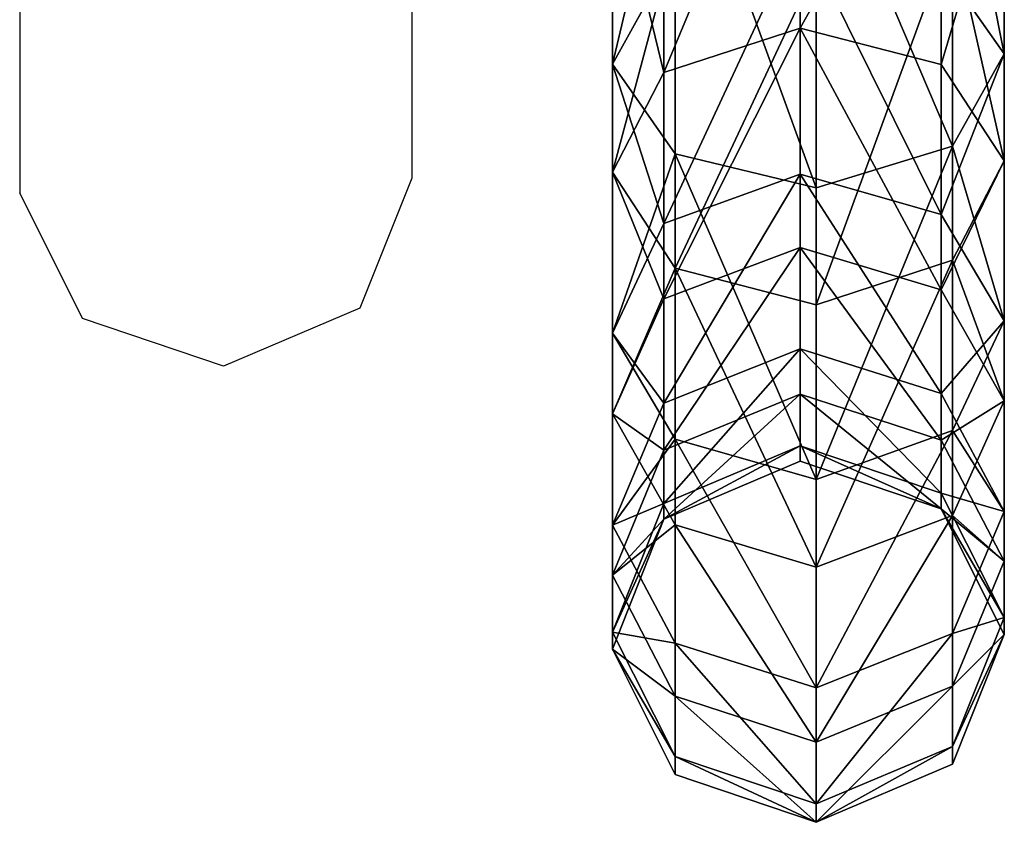
# Model space of a CAD drawing. Units: centimetres. Extents: x -207 to 367, y -450 to 219.
# Drawn here: x -21 to -13, y -17 to -11 of the extents above; entities that cross this region are included whole.
import ezdxf

# ---------------------------------------------------------------- set-up
doc = ezdxf.new("R2010")
doc.units = ezdxf.units.CM
doc.header["$LTSCALE"] = 2.54
doc.layers.get('0').update_dxf_attribs({"true_color": 0xffffff})
doc.layers.add('VP-EQ', color=7, linetype='Continuous', true_color=0x8a3492)

# ---------------------------------------------------------------- blocks, each defined once
blk = doc.blocks.new('Group_2')
at = {"color": 0}
for p, q in [((1.6869, 36.4194, 19.423), (0.5273, 36.0275, 19.3969)), ((1.6869, 36.4194, 19.423), (0.5273, 36.0275, 19.3969)), ((2.8077, 35.9423, 19.3912), (1.6869, 36.4194, 19.423)), ((1.6869, 35.7607, 23.2119), (1.6869, 36.4194, 19.423)), ((2.8077, 35.9423, 19.3912), (1.6869, 36.4194, 19.423)), ((1.6869, 36.4194, 19.423), (1.6869, 36.2689, 15.5802)), ((1.6869, 35.7607, 23.2119), (1.6869, 36.4194, 19.423)), ((1.6869, 36.4194, 19.423), (1.6869, 36.2689, 15.5802)), ((1.6869, 36.2689, 15.5802), (0.5273, 35.8802, 15.6368)), ((1.6869, 36.2689, 15.5802), (0.5273, 35.8802, 15.6368)), ((1.6869, 36.2689, 15.5802), (1.6869, 35.3159, 11.8544)), ((2.8077, 35.7957, 15.6492), (1.6869, 36.2689, 15.5802)), ((2.8077, 35.7957, 15.6492), (1.6869, 36.2689, 15.5802)), ((1.6869, 36.2689, 15.5802), (1.6869, 35.3159, 11.8544)), ((0.5273, 36.0275, 19.3969), (0.0103, 34.9961, 19.3282)), ((0.5273, 36.0275, 19.3969), (0.0103, 34.9961, 19.3282)), ((0.5273, 35.383, 23.1042), (0.5273, 36.0275, 19.3969)), ((0.5273, 36.0275, 19.3969), (0.5273, 35.8802, 15.6368)), ((0.5273, 35.383, 23.1042), (0.5273, 36.0275, 19.3969)), ((0.5273, 36.0275, 19.3969), (0.5273, 35.8802, 15.6368)), ((0.5273, 35.8802, 15.6368), (0.0103, 34.8573, 15.786)), ((0.5273, 35.8802, 15.6368), (0.0103, 34.8573, 15.786)), ((0.5273, 35.8802, 15.6368), (0.5273, 34.9478, 11.9913)), ((0.5273, 35.8802, 15.6368), (0.5273, 34.9478, 11.9913)), ((2.8077, 35.3009, 23.0807), (2.8077, 35.9423, 19.3912)), ((3.2331, 34.8757, 19.3202), (2.8077, 35.9423, 19.3912)), ((2.8077, 35.3009, 23.0807), (2.8077, 35.9423, 19.3912)), ((3.2331, 34.8757, 19.3202), (2.8077, 35.9423, 19.3912)), ((2.8077, 35.9423, 19.3912), (2.8077, 35.7957, 15.6492)), ((2.8077, 35.9423, 19.3912), (2.8077, 35.7957, 15.6492)), ((3.2331, 34.7379, 15.8034), (2.8077, 35.7957, 15.6492)), ((2.8077, 35.7957, 15.6492), (2.8077, 34.8677, 12.0211)), ((3.2331, 34.7379, 15.8034), (2.8077, 35.7957, 15.6492)), ((2.8077, 35.7957, 15.6492), (2.8077, 34.8677, 12.0211)), ((1.6869, 35.7607, 23.2119), (0.5273, 35.383, 23.1042)), ((1.6869, 35.7607, 23.2119), (0.5273, 35.383, 23.1042)), ((2.8077, 35.3009, 23.0807), (1.6869, 35.7607, 23.2119)), ((1.6869, 34.3222, 26.7784), (1.6869, 35.7607, 23.2119)), ((2.8077, 35.3009, 23.0807), (1.6869, 35.7607, 23.2119)), ((1.6869, 34.3222, 26.7784), (1.6869, 35.7607, 23.2119)), ((0.5273, 35.383, 23.1042), (0.0103, 34.3889, 22.8207)), ((0.5273, 35.383, 23.1042), (0.0103, 34.3889, 22.8207)), ((0.5273, 33.9754, 26.5939), (0.5273, 35.383, 23.1042)), ((0.5273, 33.9754, 26.5939), (0.5273, 35.383, 23.1042)), ((1.6869, 35.3159, 11.8544), (0.5273, 34.9478, 11.9913)), ((1.6869, 35.3159, 11.8544), (0.5273, 34.9478, 11.9913)), ((2.8077, 34.8677, 12.0211), (1.6869, 35.3159, 11.8544)), ((1.6869, 35.3159, 11.8544), (1.6869, 33.6028, 8.4113)), ((1.6869, 35.3159, 11.8544), (1.6869, 33.6028, 8.4113)), ((2.8077, 34.8677, 12.0211), (1.6869, 35.3159, 11.8544)), ((3.2331, 34.2729, 22.7876), (2.8077, 35.3009, 23.0807)), ((2.8077, 33.9001, 26.5538), (2.8077, 35.3009, 23.0807)), ((3.2331, 34.2729, 22.7876), (2.8077, 35.3009, 23.0807)), ((2.8077, 33.9001, 26.5538), (2.8077, 35.3009, 23.0807)), ((0.0103, 34.9961, 19.3282), (0.0103, 34.3889, 22.8207)), ((0.0103, 34.8573, 15.786), (0.0103, 34.9961, 19.3282)), ((0.0103, 34.9961, 19.3282), (0.0103, 34.3889, 22.8207)), ((0.0103, 34.9961, 19.3282), (0.4336, 33.9295, 19.2572)), ((0.0103, 34.9961, 19.3282), (0.4336, 33.9295, 19.2572)), ((0.0103, 34.8573, 15.786), (0.0103, 34.9961, 19.3282)), ((0.5273, 34.9478, 11.9913), (0.0103, 33.9789, 12.3517)), ((0.5273, 34.9478, 11.9913), (0.0103, 33.9789, 12.3517)), ((0.5273, 34.9478, 11.9913), (0.5273, 33.2716, 8.6224)), ((0.5273, 34.9478, 11.9913), (0.5273, 33.2716, 8.6224)), ((0.0103, 33.9789, 12.3517), (0.0103, 34.8573, 15.786)), ((0.0103, 34.8573, 15.786), (0.4336, 33.7996, 15.9402)), ((0.0103, 33.9789, 12.3517), (0.0103, 34.8573, 15.786)), ((0.0103, 34.8573, 15.786), (0.4336, 33.7996, 15.9402)), ((2.714, 33.8443, 19.2515), (3.2331, 34.8757, 19.3202)), ((2.714, 33.8443, 19.2515), (3.2331, 34.8757, 19.3202)), ((2.8077, 34.8677, 12.0211), (2.8077, 33.1995, 8.6683)), ((3.2331, 33.8658, 12.3937), (2.8077, 34.8677, 12.0211)), ((2.8077, 34.8677, 12.0211), (2.8077, 33.1995, 8.6683)), ((3.2331, 33.8658, 12.3937), (2.8077, 34.8677, 12.0211)), ((3.2331, 34.2729, 22.7876), (3.2331, 34.8757, 19.3202)), ((3.2331, 34.2729, 22.7876), (3.2331, 34.8757, 19.3202)), ((3.2331, 34.8757, 19.3202), (3.2331, 34.7379, 15.8034)), ((3.2331, 34.8757, 19.3202), (3.2331, 34.7379, 15.8034)), ((2.714, 33.7151, 15.9525), (3.2331, 34.7379, 15.8034)), ((2.714, 33.7151, 15.9525), (3.2331, 34.7379, 15.8034)), ((3.2331, 34.7379, 15.8034), (3.2331, 33.8658, 12.3937)), ((3.2331, 34.7379, 15.8034), (3.2331, 33.8658, 12.3937)), ((0.0103, 34.3889, 22.8207), (0.0103, 33.0629, 26.1083)), ((0.0103, 34.3889, 22.8207), (0.4336, 33.361, 22.5276)), ((0.0103, 34.3889, 22.8207), (0.4336, 33.361, 22.5276)), ((0.0103, 34.3889, 22.8207), (0.0103, 33.0629, 26.1083)), ((1.6869, 34.3222, 26.7784), (0.5273, 33.9754, 26.5939)), ((1.6869, 34.3222, 26.7784), (0.5273, 33.9754, 26.5939)), ((2.8077, 33.9001, 26.5538), (1.6869, 34.3222, 26.7784)), ((1.6869, 32.1677, 29.9639), (1.6869, 34.3222, 26.7784)), ((2.8077, 33.9001, 26.5538), (1.6869, 34.3222, 26.7784)), ((1.6869, 32.1677, 29.9639), (1.6869, 34.3222, 26.7784)), ((2.714, 33.2788, 22.5042), (3.2331, 34.2729, 22.7876)), ((2.714, 33.2788, 22.5042), (3.2331, 34.2729, 22.7876)), ((3.2331, 32.9563, 26.0516), (3.2331, 34.2729, 22.7876)), ((3.2331, 32.9563, 26.0516), (3.2331, 34.2729, 22.7876)), ((0.0103, 33.9789, 12.3517), (0.4336, 32.977, 12.7243)), ((0.0103, 32.3998, 9.1779), (0.0103, 33.9789, 12.3517)), ((0.0103, 33.9789, 12.3517), (0.4336, 32.977, 12.7243)), ((0.0103, 32.3998, 9.1779), (0.0103, 33.9789, 12.3517)), ((0.5273, 33.9754, 26.5939), (0.0103, 33.0629, 26.1083)), ((0.5273, 33.9754, 26.5939), (0.0103, 33.0629, 26.1083)), ((0.4336, 33.361, 22.5276), (0.4336, 33.9295, 19.2572)), ((0.4336, 33.9295, 19.2572), (1.5544, 33.4524, 19.2254)), ((0.4336, 33.361, 22.5276), (0.4336, 33.9295, 19.2572)), ((0.4336, 33.9295, 19.2572), (1.5544, 33.4524, 19.2254)), ((0.4336, 33.9295, 19.2572), (0.4336, 33.7996, 15.9402)), ((0.4336, 33.9295, 19.2572), (0.4336, 33.7996, 15.9402)), ((0.5273, 31.8673, 29.7108), (0.5273, 33.9754, 26.5939)), ((0.5273, 31.8673, 29.7108), (0.5273, 33.9754, 26.5939)), ((1.5544, 33.4524, 19.2254), (2.714, 33.8443, 19.2515)), ((1.5544, 33.4524, 19.2254), (2.714, 33.8443, 19.2515)), ((2.714, 32.897, 12.754), (3.2331, 33.8658, 12.3937)), ((2.714, 32.897, 12.754), (3.2331, 33.8658, 12.3937)), ((2.714, 33.8443, 19.2515), (2.714, 33.7151, 15.9525)), ((2.714, 33.2788, 22.5042), (2.714, 33.8443, 19.2515)), ((2.714, 33.2788, 22.5042), (2.714, 33.8443, 19.2515)), ((2.714, 33.8443, 19.2515), (2.714, 33.7151, 15.9525)), ((3.2331, 32.9563, 26.0516), (2.8077, 33.9001, 26.5538)), ((2.8077, 31.8021, 29.6558), (2.8077, 33.9001, 26.5538)), ((3.2331, 32.9563, 26.0516), (2.8077, 33.9001, 26.5538)), ((2.8077, 31.8021, 29.6558), (2.8077, 33.9001, 26.5538)), ((3.2331, 33.8658, 12.3937), (3.2331, 32.298, 9.2427)), ((3.2331, 33.8658, 12.3937), (3.2331, 32.298, 9.2427)), ((0.4336, 33.7996, 15.9402), (0.4336, 32.977, 12.7243)), ((0.4336, 33.7996, 15.9402), (1.5544, 33.3264, 16.0092)), ((0.4336, 33.7996, 15.9402), (0.4336, 32.977, 12.7243)), ((0.4336, 33.7996, 15.9402), (1.5544, 33.3264, 16.0092)), ((1.5544, 33.3264, 16.0092), (2.714, 33.7151, 15.9525)), ((1.5544, 33.3264, 16.0092), (2.714, 33.7151, 15.9525)), ((2.714, 33.7151, 15.9525), (2.714, 32.897, 12.754)), ((2.714, 33.7151, 15.9525), (2.714, 32.897, 12.754)), ((1.6869, 33.6028, 8.4113), (0.5273, 33.2716, 8.6224)), ((1.6869, 33.6028, 8.4113), (0.5273, 33.2716, 8.6224)), ((2.8077, 33.1995, 8.6683), (1.6869, 33.6028, 8.4113)), ((2.8077, 33.1995, 8.6683), (1.6869, 33.6028, 8.4113)), ((1.6869, 33.6028, 8.4113), (1.6869, 31.2058, 5.404)), ((1.6869, 33.6028, 8.4113), (1.6869, 31.2058, 5.404)), ((1.5544, 33.4524, 19.2254), (1.5544, 33.3264, 16.0092)), ((1.5544, 32.9011, 22.3965), (1.5544, 33.4524, 19.2254)), ((1.5544, 32.9011, 22.3965), (1.5544, 33.4524, 19.2254)), ((1.5544, 33.4524, 19.2254), (1.5544, 33.3264, 16.0092)), ((0.4336, 33.361, 22.5276), (1.5544, 32.9011, 22.3965)), ((0.4336, 32.1192, 25.6061), (0.4336, 33.361, 22.5276)), ((0.4336, 33.361, 22.5276), (1.5544, 32.9011, 22.3965)), ((0.4336, 32.1192, 25.6061), (0.4336, 33.361, 22.5276)), ((1.5544, 33.3264, 16.0092), (1.5544, 32.5288, 12.8909)), ((1.5544, 33.3264, 16.0092), (1.5544, 32.5288, 12.8909)), ((1.5544, 32.9011, 22.3965), (2.714, 33.2788, 22.5042)), ((1.5544, 32.9011, 22.3965), (2.714, 33.2788, 22.5042)), ((2.714, 32.0439, 25.566), (2.714, 33.2788, 22.5042)), ((2.714, 32.0439, 25.566), (2.714, 33.2788, 22.5042)), ((0.5273, 33.2716, 8.6224), (0.0103, 32.3998, 9.1779)), ((0.5273, 33.2716, 8.6224), (0.0103, 32.3998, 9.1779)), ((0.5273, 33.2716, 8.6224), (0.5273, 30.9261, 5.6799)), ((0.5273, 33.2716, 8.6224), (0.5273, 30.9261, 5.6799)), ((2.8077, 33.1995, 8.6683), (2.8077, 30.8654, 5.7398)), ((3.2331, 32.298, 9.2427), (2.8077, 33.1995, 8.6683)), ((3.2331, 32.298, 9.2427), (2.8077, 33.1995, 8.6683)), ((2.8077, 33.1995, 8.6683), (2.8077, 30.8654, 5.7398)), ((0.0103, 33.0629, 26.1083), (0.0103, 31.0769, 29.0446)), ((0.0103, 33.0629, 26.1083), (0.4336, 32.1192, 25.6061)), ((0.0103, 33.0629, 26.1083), (0.4336, 32.1192, 25.6061)), ((0.0103, 33.0629, 26.1083), (0.0103, 31.0769, 29.0446)), ((0.4336, 32.977, 12.7243), (1.5544, 32.5288, 12.8909)), ((0.4336, 32.977, 12.7243), (1.5544, 32.5288, 12.8909)), ((0.4336, 32.977, 12.7243), (0.4336, 31.4983, 9.7523)), ((0.4336, 32.977, 12.7243), (0.4336, 31.4983, 9.7523)), ((2.714, 32.0439, 25.566), (3.2331, 32.9563, 26.0516)), ((2.714, 32.0439, 25.566), (3.2331, 32.9563, 26.0516)), ((3.2331, 30.9846, 28.9669), (3.2331, 32.9563, 26.0516)), ((3.2331, 30.9846, 28.9669), (3.2331, 32.9563, 26.0516)), ((1.5544, 31.6971, 25.3815), (1.5544, 32.9011, 22.3965)), ((1.5544, 31.6971, 25.3815), (1.5544, 32.9011, 22.3965)), ((1.5544, 32.5288, 12.8909), (2.714, 32.897, 12.754)), ((1.5544, 32.5288, 12.8909), (2.714, 32.897, 12.754)), ((2.714, 32.897, 12.754), (2.714, 31.4263, 9.7982)), ((2.714, 32.897, 12.754), (2.714, 31.4263, 9.7982)), ((1.5544, 32.5288, 12.8909), (1.5544, 31.095, 10.0093)), ((1.5544, 32.5288, 12.8909), (1.5544, 31.095, 10.0093)), ((0.0103, 32.3998, 9.1779), (0.4336, 31.4983, 9.7523)), ((0.0103, 30.1902, 6.4058), (0.0103, 32.3998, 9.1779)), ((0.0103, 30.1902, 6.4058), (0.0103, 32.3998, 9.1779)), ((0.0103, 32.3998, 9.1779), (0.4336, 31.4983, 9.7523)), ((2.714, 31.4263, 9.7982), (3.2331, 32.298, 9.2427)), ((2.714, 31.4263, 9.7982), (3.2331, 32.298, 9.2427)), ((3.2331, 32.298, 9.2427), (3.2331, 30.1043, 6.4906)), ((3.2331, 32.298, 9.2427), (3.2331, 30.1043, 6.4906)), ((1.6869, 32.1677, 29.9639), (0.5273, 31.8673, 29.7108)), ((1.6869, 32.1677, 29.9639), (0.5273, 31.8673, 29.7108)), ((1.6869, 29.3931, 32.6269), (1.6869, 32.1677, 29.9639)), ((2.8077, 31.8021, 29.6558), (1.6869, 32.1677, 29.9639)), ((1.6869, 29.3931, 32.6269), (1.6869, 32.1677, 29.9639)), ((2.8077, 31.8021, 29.6558), (1.6869, 32.1677, 29.9639)), ((0.4336, 30.2596, 28.3558), (0.4336, 32.1192, 25.6061)), ((0.4336, 32.1192, 25.6061), (1.5544, 31.6971, 25.3815)), ((0.4336, 30.2596, 28.3558), (0.4336, 32.1192, 25.6061)), ((0.4336, 32.1192, 25.6061), (1.5544, 31.6971, 25.3815)), ((1.5544, 31.6971, 25.3815), (2.714, 32.0439, 25.566)), ((1.5544, 31.6971, 25.3815), (2.714, 32.0439, 25.566)), ((2.714, 30.1943, 28.3007), (2.714, 32.0439, 25.566)), ((2.714, 30.1943, 28.3007), (2.714, 32.0439, 25.566)), ((0.5273, 31.8673, 29.7108), (0.0103, 31.0769, 29.0446)), ((0.5273, 31.8673, 29.7108), (0.0103, 31.0769, 29.0446)), ((0.5273, 29.1525, 32.3164), (0.5273, 31.8673, 29.7108)), ((0.5273, 29.1525, 32.3164), (0.5273, 31.8673, 29.7108)), ((2.8077, 29.1002, 32.2489), (2.8077, 31.8021, 29.6558)), ((3.2331, 30.9846, 28.9669), (2.8077, 31.8021, 29.6558)), ((2.8077, 29.1002, 32.2489), (2.8077, 31.8021, 29.6558)), ((3.2331, 30.9846, 28.9669), (2.8077, 31.8021, 29.6558)), ((1.5544, 29.8939, 28.0476), (1.5544, 31.6971, 25.3815)), ((1.5544, 29.8939, 28.0476), (1.5544, 31.6971, 25.3815)), ((0.4336, 31.4983, 9.7523), (1.5544, 31.095, 10.0093)), ((0.4336, 31.4983, 9.7523), (0.4336, 29.4293, 7.1565)), ((0.4336, 31.4983, 9.7523), (0.4336, 29.4293, 7.1565)), ((0.4336, 31.4983, 9.7523), (1.5544, 31.095, 10.0093)), ((1.5544, 31.095, 10.0093), (2.714, 31.4263, 9.7982)), ((1.5544, 31.095, 10.0093), (2.714, 31.4263, 9.7982)), ((2.714, 31.4263, 9.7982), (2.714, 29.3685, 7.2165)), ((2.714, 31.4263, 9.7982), (2.714, 29.3685, 7.2165)), ((1.6869, 31.2058, 5.404), (0.5273, 30.9261, 5.6799)), ((1.6869, 31.2058, 5.404), (0.5273, 30.9261, 5.6799)), ((1.6869, 31.2058, 5.404), (1.6869, 28.2314, 2.9663)), ((2.8077, 30.8654, 5.7398), (1.6869, 31.2058, 5.404)), ((1.6869, 31.2058, 5.404), (1.6869, 28.2314, 2.9663)), ((2.8077, 30.8654, 5.7398), (1.6869, 31.2058, 5.404)), ((1.5544, 31.095, 10.0093), (1.5544, 29.0888, 7.4923)), ((1.5544, 31.095, 10.0093), (1.5544, 29.0888, 7.4923)), ((0.0103, 31.0769, 29.0446), (0.4336, 30.2596, 28.3558)), ((0.0103, 31.0769, 29.0446), (0.0103, 28.5193, 31.4993)), ((0.0103, 31.0769, 29.0446), (0.0103, 28.5193, 31.4993)), ((0.0103, 31.0769, 29.0446), (0.4336, 30.2596, 28.3558)), ((0.5273, 30.9261, 5.6799), (0.0103, 30.1902, 6.4058)), ((0.5273, 30.9261, 5.6799), (0.0103, 30.1902, 6.4058)), ((0.5273, 30.9261, 5.6799), (0.5273, 28.0158, 3.2946)), ((0.5273, 30.9261, 5.6799), (0.5273, 28.0158, 3.2946)), ((2.714, 30.1943, 28.3007), (3.2331, 30.9846, 28.9669)), ((2.714, 30.1943, 28.3007), (3.2331, 30.9846, 28.9669)), ((3.2331, 28.4454, 31.4039), (3.2331, 30.9846, 28.9669)), ((3.2331, 28.4454, 31.4039), (3.2331, 30.9846, 28.9669)), ((2.8077, 30.8654, 5.7398), (2.8077, 27.969, 3.366)), ((3.2331, 30.1043, 6.4906), (2.8077, 30.8654, 5.7398)), ((2.8077, 30.8654, 5.7398), (2.8077, 27.969, 3.366)), ((3.2331, 30.1043, 6.4906), (2.8077, 30.8654, 5.7398)), ((0.4336, 30.2596, 28.3558), (1.5544, 29.8939, 28.0476)), ((0.4336, 27.8646, 30.6543), (0.4336, 30.2596, 28.3558)), ((0.4336, 30.2596, 28.3558), (1.5544, 29.8939, 28.0476)), ((0.4336, 27.8646, 30.6543), (0.4336, 30.2596, 28.3558)), ((0.0103, 30.1902, 6.4058), (0.4336, 29.4293, 7.1565)), ((0.0103, 27.4485, 4.1588), (0.0103, 30.1902, 6.4058)), ((0.0103, 30.1902, 6.4058), (0.4336, 29.4293, 7.1565)), ((0.0103, 27.4485, 4.1588), (0.0103, 30.1902, 6.4058)), ((1.5544, 29.8939, 28.0476), (2.714, 30.1943, 28.3007)), ((1.5544, 29.8939, 28.0476), (2.714, 30.1943, 28.3007)), ((2.714, 27.8123, 30.5868), (2.714, 30.1943, 28.3007)), ((2.714, 27.8123, 30.5868), (2.714, 30.1943, 28.3007)), ((2.714, 29.3685, 7.2165), (3.2331, 30.1043, 6.4906)), ((2.714, 29.3685, 7.2165), (3.2331, 30.1043, 6.4906)), ((3.2331, 30.1043, 6.4906), (3.2331, 27.3823, 4.2596)), ((3.2331, 30.1043, 6.4906), (3.2331, 27.3823, 4.2596)), ((1.5544, 27.5717, 30.2763), (1.5544, 29.8939, 28.0476)), ((1.5544, 27.5717, 30.2763), (1.5544, 29.8939, 28.0476))]:
    blk.add_line(p, q, dxfattribs=at)
mesh = blk.add_polyface(dxfattribs=at)
corners = [(0.5273, 35.383, 23.1042), (1.6869, 36.4194, 19.423), (0.5273, 36.0275, 19.3969), (1.6869, 35.7607, 23.2119)]
mesh.append_faces([[corners[k] for k in face] for face in [(0, 1, 2), (1, 0, 3)]], dxfattribs={"vtx0": -1, "color": 0})
mesh = blk.add_polyface(dxfattribs=at)
corners = [(0.5273, 35.8802, 15.6368), (1.6869, 36.4194, 19.423), (1.6869, 36.2689, 15.5802), (0.5273, 36.0275, 19.3969)]
mesh.append_faces([[corners[k] for k in face] for face in [(0, 1, 2), (1, 0, 3)]], dxfattribs={"vtx0": -1, "color": 0})
mesh = blk.add_polyface(dxfattribs=at)
corners = [(1.6869, 36.4194, 19.423), (2.8077, 35.3009, 23.0807), (2.8077, 35.9423, 19.3912), (1.6869, 35.7607, 23.2119)]
mesh.append_faces([[corners[k] for k in face] for face in [(0, 1, 2), (1, 0, 3)]], dxfattribs={"vtx0": -1, "color": 0})
mesh = blk.add_polyface(dxfattribs=at)
corners = [(1.6869, 36.4194, 19.423), (2.8077, 35.7957, 15.6492), (1.6869, 36.2689, 15.5802), (2.8077, 35.9423, 19.3912)]
mesh.append_faces([[corners[k] for k in face] for face in [(0, 1, 2), (1, 0, 3)]], dxfattribs={"vtx0": -1, "color": 0})
mesh = blk.add_polyface(dxfattribs=at)
corners = [(0.5273, 34.9478, 11.9913), (1.6869, 36.2689, 15.5802), (1.6869, 35.3159, 11.8544), (0.5273, 35.8802, 15.6368)]
mesh.append_faces([[corners[k] for k in face] for face in [(0, 1, 2), (1, 0, 3)]], dxfattribs={"vtx0": -1, "color": 0})
mesh = blk.add_polyface(dxfattribs=at)
corners = [(1.6869, 36.2689, 15.5802), (2.8077, 34.8677, 12.0211), (1.6869, 35.3159, 11.8544), (2.8077, 35.7957, 15.6492)]
mesh.append_faces([[corners[k] for k in face] for face in [(0, 1, 2), (1, 0, 3)]], dxfattribs={"vtx0": -1, "color": 0})
mesh = blk.add_polyface(dxfattribs=at)
corners = [(0.5273, 35.383, 23.1042), (0.0103, 34.9961, 19.3282), (0.0103, 34.3889, 22.8207), (0.5273, 36.0275, 19.3969)]
mesh.append_faces([[corners[k] for k in face] for face in [(0, 1, 2), (1, 0, 3)]], dxfattribs={"vtx0": -1, "color": 0})
mesh = blk.add_polyface(dxfattribs=at)
corners = [(0.0103, 34.9961, 19.3282), (0.5273, 35.8802, 15.6368), (0.0103, 34.8573, 15.786), (0.5273, 36.0275, 19.3969)]
mesh.append_faces([[corners[k] for k in face] for face in [(0, 1, 2), (1, 0, 3)]], dxfattribs={"vtx0": -1, "color": 0})
mesh = blk.add_polyface(dxfattribs=at)
corners = [(0.0103, 34.8573, 15.786), (0.5273, 34.9478, 11.9913), (0.0103, 33.9789, 12.3517), (0.5273, 35.8802, 15.6368)]
mesh.append_faces([[corners[k] for k in face] for face in [(0, 1, 2), (1, 0, 3)]], dxfattribs={"vtx0": -1, "color": 0})
mesh = blk.add_polyface(dxfattribs=at)
corners = [(3.2331, 34.8757, 19.3202), (2.8077, 35.3009, 23.0807), (3.2331, 34.2729, 22.7876), (2.8077, 35.9423, 19.3912)]
mesh.append_faces([[corners[k] for k in face] for face in [(0, 1, 2), (1, 0, 3)]], dxfattribs={"vtx0": -1, "color": 0})
mesh = blk.add_polyface(dxfattribs=at)
corners = [(2.8077, 35.7957, 15.6492), (3.2331, 34.8757, 19.3202), (3.2331, 34.7379, 15.8034), (2.8077, 35.9423, 19.3912)]
mesh.append_faces([[corners[k] for k in face] for face in [(0, 1, 2), (1, 0, 3)]], dxfattribs={"vtx0": -1, "color": 0})
mesh = blk.add_polyface(dxfattribs=at)
corners = [(2.8077, 34.8677, 12.0211), (3.2331, 34.7379, 15.8034), (3.2331, 33.8658, 12.3937), (2.8077, 35.7957, 15.6492)]
mesh.append_faces([[corners[k] for k in face] for face in [(0, 1, 2), (1, 0, 3)]], dxfattribs={"vtx0": -1, "color": 0})
mesh = blk.add_polyface(dxfattribs=at)
corners = [(0.5273, 33.9754, 26.5939), (1.6869, 35.7607, 23.2119), (0.5273, 35.383, 23.1042), (1.6869, 34.3222, 26.7784)]
mesh.append_faces([[corners[k] for k in face] for face in [(0, 1, 2), (1, 0, 3)]], dxfattribs={"vtx0": -1, "color": 0})
mesh = blk.add_polyface(dxfattribs=at)
corners = [(1.6869, 35.7607, 23.2119), (2.8077, 33.9001, 26.5538), (2.8077, 35.3009, 23.0807), (1.6869, 34.3222, 26.7784)]
mesh.append_faces([[corners[k] for k in face] for face in [(0, 1, 2), (1, 0, 3)]], dxfattribs={"vtx0": -1, "color": 0})
mesh = blk.add_polyface(dxfattribs=at)
corners = [(0.5273, 33.9754, 26.5939), (0.0103, 34.3889, 22.8207), (0.0103, 33.0629, 26.1083), (0.5273, 35.383, 23.1042)]
mesh.append_faces([[corners[k] for k in face] for face in [(0, 1, 2), (1, 0, 3)]], dxfattribs={"vtx0": -1, "color": 0})
mesh = blk.add_polyface(dxfattribs=at)
corners = [(0.5273, 33.2716, 8.6224), (1.6869, 35.3159, 11.8544), (1.6869, 33.6028, 8.4113), (0.5273, 34.9478, 11.9913)]
mesh.append_faces([[corners[k] for k in face] for face in [(0, 1, 2), (1, 0, 3)]], dxfattribs={"vtx0": -1, "color": 0})
mesh = blk.add_polyface(dxfattribs=at)
corners = [(1.6869, 35.3159, 11.8544), (2.8077, 33.1995, 8.6683), (1.6869, 33.6028, 8.4113), (2.8077, 34.8677, 12.0211)]
mesh.append_faces([[corners[k] for k in face] for face in [(0, 1, 2), (1, 0, 3)]], dxfattribs={"vtx0": -1, "color": 0})
mesh = blk.add_polyface(dxfattribs=at)
corners = [(3.2331, 34.2729, 22.7876), (2.8077, 33.9001, 26.5538), (3.2331, 32.9563, 26.0516), (2.8077, 35.3009, 23.0807)]
mesh.append_faces([[corners[k] for k in face] for face in [(0, 1, 2), (1, 0, 3)]], dxfattribs={"vtx0": -1, "color": 0})
mesh = blk.add_polyface(dxfattribs=at)
corners = [(0.0103, 34.3889, 22.8207), (0.4336, 33.9295, 19.2572), (0.4336, 33.361, 22.5276), (0.0103, 34.9961, 19.3282)]
mesh.append_faces([[corners[k] for k in face] for face in [(0, 1, 2), (1, 0, 3)]], dxfattribs={"vtx0": -1, "color": 0})
mesh = blk.add_polyface(dxfattribs=at)
corners = [(0.4336, 33.9295, 19.2572), (0.0103, 34.8573, 15.786), (0.4336, 33.7996, 15.9402), (0.0103, 34.9961, 19.3282)]
mesh.append_faces([[corners[k] for k in face] for face in [(0, 1, 2), (1, 0, 3)]], dxfattribs={"vtx0": -1, "color": 0})
mesh = blk.add_polyface(dxfattribs=at)
corners = [(0.0103, 33.9789, 12.3517), (0.5273, 33.2716, 8.6224), (0.0103, 32.3998, 9.1779), (0.5273, 34.9478, 11.9913)]
mesh.append_faces([[corners[k] for k in face] for face in [(0, 1, 2), (1, 0, 3)]], dxfattribs={"vtx0": -1, "color": 0})
mesh = blk.add_polyface(dxfattribs=at)
corners = [(0.4336, 33.7996, 15.9402), (0.0103, 33.9789, 12.3517), (0.4336, 32.977, 12.7243), (0.0103, 34.8573, 15.786)]
mesh.append_faces([[corners[k] for k in face] for face in [(0, 1, 2), (1, 0, 3)]], dxfattribs={"vtx0": -1, "color": 0})
mesh = blk.add_polyface(dxfattribs=at)
corners = [(2.714, 33.8443, 19.2515), (3.2331, 34.2729, 22.7876), (2.714, 33.2788, 22.5042), (3.2331, 34.8757, 19.3202)]
mesh.append_faces([[corners[k] for k in face] for face in [(0, 1, 2), (1, 0, 3)]], dxfattribs={"vtx0": -1, "color": 0})
mesh = blk.add_polyface(dxfattribs=at)
corners = [(3.2331, 34.7379, 15.8034), (2.714, 33.8443, 19.2515), (2.714, 33.7151, 15.9525), (3.2331, 34.8757, 19.3202)]
mesh.append_faces([[corners[k] for k in face] for face in [(0, 1, 2), (1, 0, 3)]], dxfattribs={"vtx0": -1, "color": 0})
mesh = blk.add_polyface(dxfattribs=at)
corners = [(2.8077, 33.1995, 8.6683), (3.2331, 33.8658, 12.3937), (3.2331, 32.298, 9.2427), (2.8077, 34.8677, 12.0211)]
mesh.append_faces([[corners[k] for k in face] for face in [(0, 1, 2), (1, 0, 3)]], dxfattribs={"vtx0": -1, "color": 0})
mesh = blk.add_polyface(dxfattribs=at)
corners = [(3.2331, 33.8658, 12.3937), (2.714, 33.7151, 15.9525), (2.714, 32.897, 12.754), (3.2331, 34.7379, 15.8034)]
mesh.append_faces([[corners[k] for k in face] for face in [(0, 1, 2), (1, 0, 3)]], dxfattribs={"vtx0": -1, "color": 0})
mesh = blk.add_polyface(dxfattribs=at)
corners = [(0.0103, 33.0629, 26.1083), (0.4336, 33.361, 22.5276), (0.4336, 32.1192, 25.6061), (0.0103, 34.3889, 22.8207)]
mesh.append_faces([[corners[k] for k in face] for face in [(0, 1, 2), (1, 0, 3)]], dxfattribs={"vtx0": -1, "color": 0})
mesh = blk.add_polyface(dxfattribs=at)
corners = [(0.5273, 31.8673, 29.7108), (1.6869, 34.3222, 26.7784), (0.5273, 33.9754, 26.5939), (1.6869, 32.1677, 29.9639)]
mesh.append_faces([[corners[k] for k in face] for face in [(0, 1, 2), (1, 0, 3)]], dxfattribs={"vtx0": -1, "color": 0})
mesh = blk.add_polyface(dxfattribs=at)
corners = [(1.6869, 34.3222, 26.7784), (2.8077, 31.8021, 29.6558), (2.8077, 33.9001, 26.5538), (1.6869, 32.1677, 29.9639)]
mesh.append_faces([[corners[k] for k in face] for face in [(0, 1, 2), (1, 0, 3)]], dxfattribs={"vtx0": -1, "color": 0})
mesh = blk.add_polyface(dxfattribs=at)
corners = [(2.714, 33.2788, 22.5042), (3.2331, 32.9563, 26.0516), (2.714, 32.0439, 25.566), (3.2331, 34.2729, 22.7876)]
mesh.append_faces([[corners[k] for k in face] for face in [(0, 1, 2), (1, 0, 3)]], dxfattribs={"vtx0": -1, "color": 0})
mesh = blk.add_polyface(dxfattribs=at)
corners = [(0.4336, 32.977, 12.7243), (0.0103, 32.3998, 9.1779), (0.4336, 31.4983, 9.7523), (0.0103, 33.9789, 12.3517)]
mesh.append_faces([[corners[k] for k in face] for face in [(0, 1, 2), (1, 0, 3)]], dxfattribs={"vtx0": -1, "color": 0})
mesh = blk.add_polyface(dxfattribs=at)
corners = [(0.5273, 31.8673, 29.7108), (0.0103, 33.0629, 26.1083), (0.0103, 31.0769, 29.0446), (0.5273, 33.9754, 26.5939)]
mesh.append_faces([[corners[k] for k in face] for face in [(0, 1, 2), (1, 0, 3)]], dxfattribs={"vtx0": -1, "color": 0})
mesh = blk.add_polyface(dxfattribs=at)
corners = [(1.5544, 32.9011, 22.3965), (0.4336, 33.9295, 19.2572), (1.5544, 33.4524, 19.2254), (0.4336, 33.361, 22.5276)]
mesh.append_faces([[corners[k] for k in face] for face in [(0, 1, 2), (1, 0, 3)]], dxfattribs={"vtx0": -1, "color": 0})
mesh = blk.add_polyface(dxfattribs=at)
corners = [(1.5544, 33.3264, 16.0092), (0.4336, 33.9295, 19.2572), (0.4336, 33.7996, 15.9402), (1.5544, 33.4524, 19.2254)]
mesh.append_faces([[corners[k] for k in face] for face in [(0, 1, 2), (1, 0, 3)]], dxfattribs={"vtx0": -1, "color": 0})
mesh = blk.add_polyface(dxfattribs=at)
corners = [(2.714, 33.8443, 19.2515), (1.5544, 33.3264, 16.0092), (2.714, 33.7151, 15.9525), (1.5544, 33.4524, 19.2254)]
mesh.append_faces([[corners[k] for k in face] for face in [(0, 1, 2), (1, 0, 3)]], dxfattribs={"vtx0": -1, "color": 0})
mesh = blk.add_polyface(dxfattribs=at)
corners = [(2.714, 33.8443, 19.2515), (1.5544, 32.9011, 22.3965), (1.5544, 33.4524, 19.2254), (2.714, 33.2788, 22.5042)]
mesh.append_faces([[corners[k] for k in face] for face in [(0, 1, 2), (1, 0, 3)]], dxfattribs={"vtx0": -1, "color": 0})
mesh = blk.add_polyface(dxfattribs=at)
corners = [(3.2331, 32.298, 9.2427), (2.714, 32.897, 12.754), (2.714, 31.4263, 9.7982), (3.2331, 33.8658, 12.3937)]
mesh.append_faces([[corners[k] for k in face] for face in [(0, 1, 2), (1, 0, 3)]], dxfattribs={"vtx0": -1, "color": 0})
mesh = blk.add_polyface(dxfattribs=at)
corners = [(3.2331, 32.9563, 26.0516), (2.8077, 31.8021, 29.6558), (3.2331, 30.9846, 28.9669), (2.8077, 33.9001, 26.5538)]
mesh.append_faces([[corners[k] for k in face] for face in [(0, 1, 2), (1, 0, 3)]], dxfattribs={"vtx0": -1, "color": 0})
mesh = blk.add_polyface(dxfattribs=at)
corners = [(1.5544, 32.5288, 12.8909), (0.4336, 33.7996, 15.9402), (0.4336, 32.977, 12.7243), (1.5544, 33.3264, 16.0092)]
mesh.append_faces([[corners[k] for k in face] for face in [(0, 1, 2), (1, 0, 3)]], dxfattribs={"vtx0": -1, "color": 0})
mesh = blk.add_polyface(dxfattribs=at)
corners = [(2.714, 33.7151, 15.9525), (1.5544, 32.5288, 12.8909), (2.714, 32.897, 12.754), (1.5544, 33.3264, 16.0092)]
mesh.append_faces([[corners[k] for k in face] for face in [(0, 1, 2), (1, 0, 3)]], dxfattribs={"vtx0": -1, "color": 0})
mesh = blk.add_polyface(dxfattribs=at)
corners = [(0.5273, 30.9261, 5.6799), (1.6869, 33.6028, 8.4113), (1.6869, 31.2058, 5.404), (0.5273, 33.2716, 8.6224)]
mesh.append_faces([[corners[k] for k in face] for face in [(0, 1, 2), (1, 0, 3)]], dxfattribs={"vtx0": -1, "color": 0})
mesh = blk.add_polyface(dxfattribs=at)
corners = [(1.6869, 33.6028, 8.4113), (2.8077, 30.8654, 5.7398), (1.6869, 31.2058, 5.404), (2.8077, 33.1995, 8.6683)]
mesh.append_faces([[corners[k] for k in face] for face in [(0, 1, 2), (1, 0, 3)]], dxfattribs={"vtx0": -1, "color": 0})
mesh = blk.add_polyface(dxfattribs=at)
corners = [(1.5544, 31.6971, 25.3815), (0.4336, 33.361, 22.5276), (1.5544, 32.9011, 22.3965), (0.4336, 32.1192, 25.6061)]
mesh.append_faces([[corners[k] for k in face] for face in [(0, 1, 2), (1, 0, 3)]], dxfattribs={"vtx0": -1, "color": 0})
mesh = blk.add_polyface(dxfattribs=at)
corners = [(2.714, 33.2788, 22.5042), (1.5544, 31.6971, 25.3815), (1.5544, 32.9011, 22.3965), (2.714, 32.0439, 25.566)]
mesh.append_faces([[corners[k] for k in face] for face in [(0, 1, 2), (1, 0, 3)]], dxfattribs={"vtx0": -1, "color": 0})
mesh = blk.add_polyface(dxfattribs=at)
corners = [(0.0103, 32.3998, 9.1779), (0.5273, 30.9261, 5.6799), (0.0103, 30.1902, 6.4058), (0.5273, 33.2716, 8.6224)]
mesh.append_faces([[corners[k] for k in face] for face in [(0, 1, 2), (1, 0, 3)]], dxfattribs={"vtx0": -1, "color": 0})
mesh = blk.add_polyface(dxfattribs=at)
corners = [(2.8077, 30.8654, 5.7398), (3.2331, 32.298, 9.2427), (3.2331, 30.1043, 6.4906), (2.8077, 33.1995, 8.6683)]
mesh.append_faces([[corners[k] for k in face] for face in [(0, 1, 2), (1, 0, 3)]], dxfattribs={"vtx0": -1, "color": 0})
mesh = blk.add_polyface(dxfattribs=at)
corners = [(0.0103, 31.0769, 29.0446), (0.4336, 32.1192, 25.6061), (0.4336, 30.2596, 28.3558), (0.0103, 33.0629, 26.1083)]
mesh.append_faces([[corners[k] for k in face] for face in [(0, 1, 2), (1, 0, 3)]], dxfattribs={"vtx0": -1, "color": 0})
mesh = blk.add_polyface(dxfattribs=at)
corners = [(1.5544, 31.095, 10.0093), (0.4336, 32.977, 12.7243), (0.4336, 31.4983, 9.7523), (1.5544, 32.5288, 12.8909)]
mesh.append_faces([[corners[k] for k in face] for face in [(0, 1, 2), (1, 0, 3)]], dxfattribs={"vtx0": -1, "color": 0})
mesh = blk.add_polyface(dxfattribs=at)
corners = [(2.714, 32.0439, 25.566), (3.2331, 30.9846, 28.9669), (2.714, 30.1943, 28.3007), (3.2331, 32.9563, 26.0516)]
mesh.append_faces([[corners[k] for k in face] for face in [(0, 1, 2), (1, 0, 3)]], dxfattribs={"vtx0": -1, "color": 0})
mesh = blk.add_polyface(dxfattribs=at)
corners = [(2.714, 32.897, 12.754), (1.5544, 31.095, 10.0093), (2.714, 31.4263, 9.7982), (1.5544, 32.5288, 12.8909)]
mesh.append_faces([[corners[k] for k in face] for face in [(0, 1, 2), (1, 0, 3)]], dxfattribs={"vtx0": -1, "color": 0})
mesh = blk.add_polyface(dxfattribs=at)
corners = [(0.4336, 31.4983, 9.7523), (0.0103, 30.1902, 6.4058), (0.4336, 29.4293, 7.1565), (0.0103, 32.3998, 9.1779)]
mesh.append_faces([[corners[k] for k in face] for face in [(0, 1, 2), (1, 0, 3)]], dxfattribs={"vtx0": -1, "color": 0})
mesh = blk.add_polyface(dxfattribs=at)
corners = [(3.2331, 30.1043, 6.4906), (2.714, 31.4263, 9.7982), (2.714, 29.3685, 7.2165), (3.2331, 32.298, 9.2427)]
mesh.append_faces([[corners[k] for k in face] for face in [(0, 1, 2), (1, 0, 3)]], dxfattribs={"vtx0": -1, "color": 0})
mesh = blk.add_polyface(dxfattribs=at)
corners = [(1.6869, 29.3931, 32.6269), (0.5273, 31.8673, 29.7108), (0.5273, 29.1525, 32.3164), (1.6869, 32.1677, 29.9639)]
mesh.append_faces([[corners[k] for k in face] for face in [(0, 1, 2), (1, 0, 3)]], dxfattribs={"vtx0": -1, "color": 0})
mesh = blk.add_polyface(dxfattribs=at)
corners = [(2.8077, 29.1002, 32.2489), (1.6869, 32.1677, 29.9639), (1.6869, 29.3931, 32.6269), (2.8077, 31.8021, 29.6558)]
mesh.append_faces([[corners[k] for k in face] for face in [(0, 1, 2), (1, 0, 3)]], dxfattribs={"vtx0": -1, "color": 0})
mesh = blk.add_polyface(dxfattribs=at)
corners = [(1.5544, 29.8939, 28.0476), (0.4336, 32.1192, 25.6061), (1.5544, 31.6971, 25.3815), (0.4336, 30.2596, 28.3558)]
mesh.append_faces([[corners[k] for k in face] for face in [(0, 1, 2), (1, 0, 3)]], dxfattribs={"vtx0": -1, "color": 0})
mesh = blk.add_polyface(dxfattribs=at)
corners = [(2.714, 32.0439, 25.566), (1.5544, 29.8939, 28.0476), (1.5544, 31.6971, 25.3815), (2.714, 30.1943, 28.3007)]
mesh.append_faces([[corners[k] for k in face] for face in [(0, 1, 2), (1, 0, 3)]], dxfattribs={"vtx0": -1, "color": 0})
mesh = blk.add_polyface(dxfattribs=at)
corners = [(0.5273, 29.1525, 32.3164), (0.0103, 31.0769, 29.0446), (0.0103, 28.5193, 31.4993), (0.5273, 31.8673, 29.7108)]
mesh.append_faces([[corners[k] for k in face] for face in [(0, 1, 2), (1, 0, 3)]], dxfattribs={"vtx0": -1, "color": 0})
mesh = blk.add_polyface(dxfattribs=at)
corners = [(3.2331, 30.9846, 28.9669), (2.8077, 29.1002, 32.2489), (3.2331, 28.4454, 31.4039), (2.8077, 31.8021, 29.6558)]
mesh.append_faces([[corners[k] for k in face] for face in [(0, 1, 2), (1, 0, 3)]], dxfattribs={"vtx0": -1, "color": 0})
mesh = blk.add_polyface(dxfattribs=at)
corners = [(1.5544, 29.0888, 7.4923), (0.4336, 31.4983, 9.7523), (0.4336, 29.4293, 7.1565), (1.5544, 31.095, 10.0093)]
mesh.append_faces([[corners[k] for k in face] for face in [(0, 1, 2), (1, 0, 3)]], dxfattribs={"vtx0": -1, "color": 0})
mesh = blk.add_polyface(dxfattribs=at)
corners = [(2.714, 31.4263, 9.7982), (1.5544, 29.0888, 7.4923), (2.714, 29.3685, 7.2165), (1.5544, 31.095, 10.0093)]
mesh.append_faces([[corners[k] for k in face] for face in [(0, 1, 2), (1, 0, 3)]], dxfattribs={"vtx0": -1, "color": 0})
mesh = blk.add_polyface(dxfattribs=at)
corners = [(1.6869, 31.2058, 5.404), (0.5273, 28.0158, 3.2946), (0.5273, 30.9261, 5.6799), (1.6869, 28.2314, 2.9663)]
mesh.append_faces([[corners[k] for k in face] for face in [(0, 1, 2), (1, 0, 3)]], dxfattribs={"vtx0": -1, "color": 0})
mesh = blk.add_polyface(dxfattribs=at)
corners = [(2.8077, 30.8654, 5.7398), (1.6869, 28.2314, 2.9663), (1.6869, 31.2058, 5.404), (2.8077, 27.969, 3.366)]
mesh.append_faces([[corners[k] for k in face] for face in [(0, 1, 2), (1, 0, 3)]], dxfattribs={"vtx0": -1, "color": 0})
mesh = blk.add_polyface(dxfattribs=at)
corners = [(0.0103, 28.5193, 31.4993), (0.4336, 30.2596, 28.3558), (0.4336, 27.8646, 30.6543), (0.0103, 31.0769, 29.0446)]
mesh.append_faces([[corners[k] for k in face] for face in [(0, 1, 2), (1, 0, 3)]], dxfattribs={"vtx0": -1, "color": 0})
mesh = blk.add_polyface(dxfattribs=at)
corners = [(0.0103, 30.1902, 6.4058), (0.5273, 28.0158, 3.2946), (0.0103, 27.4485, 4.1588), (0.5273, 30.9261, 5.6799)]
mesh.append_faces([[corners[k] for k in face] for face in [(0, 1, 2), (1, 0, 3)]], dxfattribs={"vtx0": -1, "color": 0})
mesh = blk.add_polyface(dxfattribs=at)
corners = [(2.714, 30.1943, 28.3007), (3.2331, 28.4454, 31.4039), (2.714, 27.8123, 30.5868), (3.2331, 30.9846, 28.9669)]
mesh.append_faces([[corners[k] for k in face] for face in [(0, 1, 2), (1, 0, 3)]], dxfattribs={"vtx0": -1, "color": 0})
mesh = blk.add_polyface(dxfattribs=at)
corners = [(2.8077, 27.969, 3.366), (3.2331, 30.1043, 6.4906), (3.2331, 27.3823, 4.2596), (2.8077, 30.8654, 5.7398)]
mesh.append_faces([[corners[k] for k in face] for face in [(0, 1, 2), (1, 0, 3)]], dxfattribs={"vtx0": -1, "color": 0})
mesh = blk.add_polyface(dxfattribs=at)
corners = [(0.4336, 30.2596, 28.3558), (1.5544, 27.5717, 30.2763), (0.4336, 27.8646, 30.6543), (1.5544, 29.8939, 28.0476)]
mesh.append_faces([[corners[k] for k in face] for face in [(0, 1, 2), (1, 0, 3)]], dxfattribs={"vtx0": -1, "color": 0})
mesh = blk.add_polyface(dxfattribs=at)
corners = [(0.4336, 29.4293, 7.1565), (0.0103, 27.4485, 4.1588), (0.4336, 26.8619, 5.0523), (0.0103, 30.1902, 6.4058)]
mesh.append_faces([[corners[k] for k in face] for face in [(0, 1, 2), (1, 0, 3)]], dxfattribs={"vtx0": -1, "color": 0})
mesh = blk.add_polyface(dxfattribs=at)
corners = [(1.5544, 29.8939, 28.0476), (2.714, 27.8123, 30.5868), (1.5544, 27.5717, 30.2763), (2.714, 30.1943, 28.3007)]
mesh.append_faces([[corners[k] for k in face] for face in [(0, 1, 2), (1, 0, 3)]], dxfattribs={"vtx0": -1, "color": 0})
mesh = blk.add_polyface(dxfattribs=at)
corners = [(3.2331, 27.3823, 4.2596), (2.714, 29.3685, 7.2165), (2.714, 26.815, 5.1237), (3.2331, 30.1043, 6.4906)]
mesh.append_faces([[corners[k] for k in face] for face in [(0, 1, 2), (1, 0, 3)]], dxfattribs={"vtx0": -1, "color": 0})
blk = doc.blocks.new('Group72')
at = {"color": 0}
blk.add_blockref('Group_2', (-182.1487, -39.8988, -43.6444), dxfattribs=at)
blk = doc.blocks.new('3DGeom-391_Defintion')
at = {"color": 0, "extrusion": (-0.707107, -2.43303e-15, 0.707107), "xscale": 211.6666582557893, "yscale": 211.666658255789, "zscale": 211.6666582557892, "rotation": 179.9999999999997}
blk.add_blockref('Group72', (-53769.9, 90804.4, -92134.5), dxfattribs=at)
blk = doc.blocks.new('Group27_1')
at = {"color": 253, "true_color": 0xa8a8a8, "extrusion": (-0.707107, 0.707107, -3.57955e-15), "xscale": 0.004724409636550063, "yscale": 0.004724409636550062, "zscale": 0.004724409636550064, "rotation": 180}
blk.add_blockref('3DGeom-391_Defintion', (645.9295, 426.6616, -298.9144), dxfattribs=at)
blk = doc.blocks.new('Group26_1')
at = {"color": 0}
blk.add_blockref('Group27_1', (0, 0), dxfattribs=at)
blk = doc.blocks.new('Group_1')
at = {"color": 0, "extrusion": (-7.66054e-14, 1, -2.97857e-29), "rotation": 89.99999999999999}
blk.add_blockref('Group26_1', (-235.1965, -149.169, -291.4738), dxfattribs=at)
blk = doc.blocks.new('RB1370_')
at = {"color": 0}
for p, q in [((253.4924, 177.4078), (253.4925, 167.8768)), ((256.7153, 177.3257), (256.7153, 167.9972)), ((256.7153, 167.9972), (256.2899, 166.9306)), ((254.0095, 166.8454), (253.4925, 167.8768)), ((256.2899, 166.9306), (255.1691, 166.4535)), ((255.1691, 166.4535), (254.0095, 166.8454))]:
    blk.add_line(p, q, dxfattribs=at)
blk = doc.blocks.new('RB1370_2D')
at = {"layer": 'VP-EQ', "color": 0}
blk.add_blockref('RB1370_', (0, 0), dxfattribs=at)

msp = doc.modelspace()

# ---------------------------------------------------------------- block references
at = {"color": 0, "rotation": 90.00000000013979}
msp.add_blockref('Group_1', (47.4566, -16.8667), dxfattribs=at)
at = {"layer": 'VP-EQ', "color": 0}
msp.add_blockref('RB1370_2D', (-274.2038, -180.0046), dxfattribs=at)

doc.saveas('drawing.dxf')
